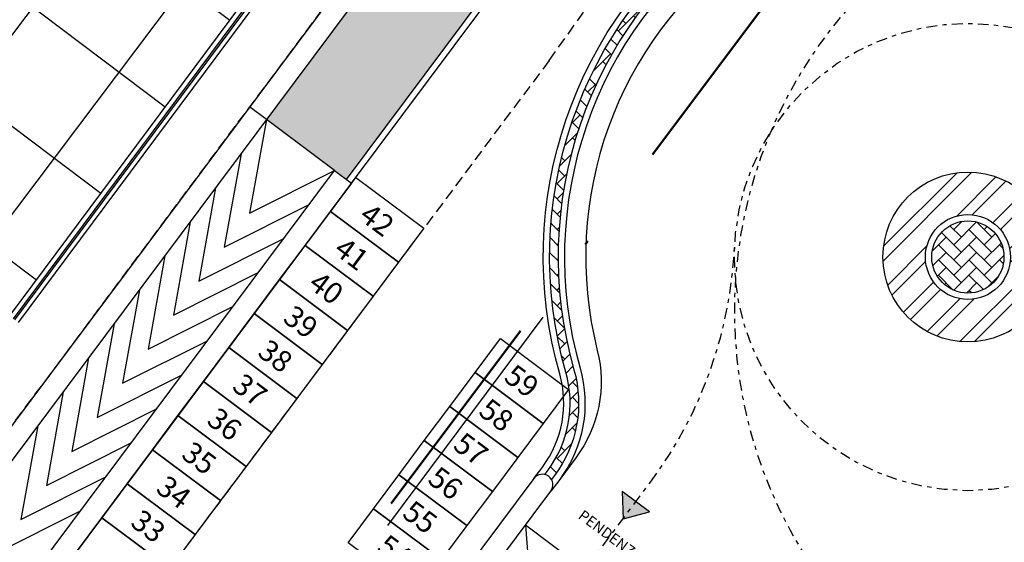
# Model space of a CAD drawing. Units: metres. Extents: x -596 to 1875, y -850 to 2146.
# Drawn here: x 80 to 103, y 98 to 110 of the extents above; entities that cross this region are included whole.
import ezdxf

# ---------------------------------------------------------------- set-up
doc = ezdxf.new("R2010")
doc.units = ezdxf.units.M
doc.header["$LTSCALE"] = 0.02
doc.linetypes.add('TRATTEGGIATA', pattern=[19.049999999999997, 12.7, -6.35])
doc.linetypes.add('TRATTOPUNTO', pattern=[25.4, 12.7, -6.35, 0, -6.35])
for name, color, linetype in [('A-CARTIGLIO', 7, 'Continuous'), ('CATASTO 2', 210, 'Continuous'), ('EDIFICI_A-Campiture', 252, 'Continuous'), ('EDIFICI_AA-Viste', 2, 'Continuous'), ('PROG_A_MARCIAPIEDI', 2, 'Continuous'), ('PROG_A_MARCIAPIEDI_DETT', 1, 'Continuous'), ('PROG_A_TESTO', 7, 'Continuous'), ('PROG_A_VISTA', 2, 'Continuous'), ('PROG_A_VISTA_SOTTILE', 1, 'Continuous'), ('PROG_PARCHEGGI_MOTO', 240, 'Continuous'), ('PROG_PARCHEGGI_TESTO', 7, 'Continuous'), ('PROG_PROIEZIONI_BASSO', 3, 'TRATTEGGIATA'), ('PROG_SIMBOLI', 9, 'Continuous'), ('PROG_STRADE_ASSI', 1, 'TRATTOPUNTO'), ('PROG_STRADE_LINEE', 7, 'Continuous'), ('PROG_TRATTEGGI_PEDONALE', 9, 'Continuous')]:
    doc.layers.add(name, color=color, linetype=linetype)
doc.layers.add('PROG_SIMBOLI_SEZ1', color=241, linetype='TRATTOPUNTO', lineweight=40)
doc.styles.get("Standard").update_dxf_attribs({"font": 'arial.ttf'})
pattern_1 = [(45, (0, 0), (3.552713678800501e-17, 0.3592102448427661), [0.762, -0.254]), (135, (0.179605, 0.179605), (3.552713678800501e-17, 0.3592102448427661), [0.762, -0.254])]

# ---------------------------------------------------------------- blocks, each defined once
blk = doc.blocks.new('PROG_DIR')
at = {"layer": 'PROG_SIMBOLI'}
h = blk.add_hatch(color=1, dxfattribs=at)
h.dxf.hatch_style = 1
h.paths.add_polyline_path([(-0.4000000000000909, 0), (0.4000000000000909, 0), (0, 0.5)])
blk.add_lwpolyline([(-0.4000000000000909, 0), (0.4000000000000909, 0), (0, 0.5), (-0.4000000000000909, 0)], dxfattribs=at)
blk = doc.blocks.new('A$C3E1F46CE')
at = {"layer": 'EDIFICI_A-Campiture'}
h = blk.add_hatch(dxfattribs=at)
h.set_pattern_fill('ANSI37', color=256, scale=0.8, angle=8)
h.set_pattern_definition([(53, (708.7733159174622, 129.8829525103201), (-2.028534195520124, 1.528610158806203), []), (143, (708.7733159174622, 129.8829525103201), (-1.528610158806203, -2.028534195520124), [])])
h.paths.add_polyline_path([(77.74410209053349, 76.80164555320947), (58.30400493972115, 91.28129412643912), (39.50948722132682, 66.04813680912639), (48.35057573564416, 59.44460773361726), (66.77159969715296, 84.17631953424208), (68.40764747718197, 82.95773524855768), (49.99029909646003, 58.23095821176419), (58.93023807105237, 51.54251426087345)])
h.paths.add_polyline_path([(82.94284077135944, 124.360920338051), (77.97458362403768, 117.6906340298294), (97.41468078111143, 103.2109854542003), (106.4109090942572, 115.2891482315129), (106.4069581535456, 116.6207456841369)])
edge = h.paths.add_edge_path(flags=16)
edge.add_arc((94.9935629795475, 115.6130291813747), 0.6500000000013486, -0.007071946924418006, 359.9929280530756)
edge = h.paths.add_edge_path(flags=0)
edge.add_arc((94.99356297954228, 115.6130291813687), 0.5500000000029743, -0.007071946924418006, 359.9929280530756)
edge = h.paths.add_edge_path(flags=0)
edge.add_arc((94.99356297954364, 115.6130291813687), 0.5000000000000071, -0.007071946924418006, 359.9929280530756)
edge = h.paths.add_edge_path(flags=16)
edge.add_arc((91.49909333648384, 110.9214215769813), 0.6500000000012207, -0.007071946924418006, 359.9929280530756)
edge = h.paths.add_edge_path(flags=16)
edge.add_arc((89.43498384956229, 120.0026303085218), 0.9500000000040458, -0.007071946924418006, 359.9929280530756)
edge = h.paths.add_edge_path(flags=0)
edge.add_arc((91.49909333647906, 110.9214215769741), 0.5500000000023633, -0.007071946924418006, 359.9929280530756)
edge = h.paths.add_edge_path(flags=0)
edge.add_arc((89.4349838495574, 120.0026303085161), 0.850000000005565, -0.007071946924418006, 359.9929280530756)
edge = h.paths.add_edge_path(flags=0)
edge.add_arc((91.49909333647838, 110.921421576975), 0.5000000000000071, -0.007071946924418006, 359.9929280530756)
edge = h.paths.add_edge_path(flags=0)
edge.add_arc((89.43498384955831, 120.0026303085156), 0.7999999999999119, -0.007071946924418006, 359.9929280530756)
edge = h.paths.add_edge_path(flags=16)
edge.add_arc((85.9405142064578, 115.3110227041228), 0.9500000000041737, -0.007071946924418006, 359.9929280530756)
edge = h.paths.add_edge_path(flags=0)
edge.add_arc((85.94051420645337, 115.3110227041165), 0.8500000000068084, -0.007071946924418006, 359.9929280530756)
edge = h.paths.add_edge_path(flags=0)
edge.add_arc((85.94051420645417, 115.3110227041168), 0.7999999999999119, -0.007071946924418006, 359.9929280530756)
edge = h.paths.add_edge_path(flags=16)
edge.add_arc((99.60497216334738, 112.1782940621129), 0.6500000000013841, -0.007071946924418006, 359.9929280530756)
edge = h.paths.add_edge_path(flags=0)
edge.add_arc((99.60497216334261, 112.178294062107), 0.5500000000035499, -0.007071946924418006, 359.9929280530756)
edge = h.paths.add_edge_path(flags=0)
edge.add_arc((99.60497216334215, 112.1782940621077), 0.5000000000000142, -0.007071946924418006, 359.9929280530756)
edge = h.paths.add_edge_path(flags=16)
edge.add_arc((102.2631584730633, 115.7471237782534), 0.9500000000049056, -0.007071946924418006, 359.9929280530756)
edge = h.paths.add_edge_path(flags=16)
edge.add_arc((96.11050252025063, 107.4866864576892), 0.6500000000013486, -0.007071946924418006, 359.9929280530756)
edge = h.paths.add_edge_path(flags=0)
edge.add_arc((102.2631584730591, 115.7471237782465), 0.8500000000061334, -0.007071946924418006, 359.9929280530756)
edge = h.paths.add_edge_path(flags=0)
edge.add_arc((96.1105025202462, 107.4866864576823), 0.5500000000033864, -0.007071946924418006, 359.9929280530756)
edge = h.paths.add_edge_path(flags=0)
edge.add_arc((102.2631584730586, 115.7471237782466), 0.7999999999999545, -0.007071946924418006, 359.9929280530756)
edge = h.paths.add_edge_path(flags=0)
edge.add_arc((96.11050252024756, 107.4866864576832), 0.5000000000000071, -0.007071946924418006, 359.9929280530756)
h.paths.add_polyline_path([(33.41693145371949, 39.39498468995147), (24.57584293846867, 45.99851376617835), (1.185853270520738, 14.59556435947954), (1.987837476409709, 13.99821912136053), (1.211288666946302, 12.95563965363164), (9.050684280268797, 7.11658995107345), (9.82723308977836, 8.15916941876614), (10.03574898331647, 8.003859656863199)])
h.paths.add_polyline_path([(43.99659378923729, 31.4928912171014), (35.05135107947763, 38.17421447564678), (11.67179676336639, 6.785275371145659), (11.90437218307318, 6.612045252087128), (11.12782337354452, 5.569465784407242), (17.74820299337625, 0.638380843905594), (32.56236489794196, 20.52758915023249), (34.6635635204118, 18.96254462421336)])
h.paths.add_polyline_path([(33.97964960853471, 15.83097761477138), (35.34382787453308, 17.64537071377134), (34.48380500608801, 18.28594513076682), (34.66300857753151, 18.52654039255025), (33.9201310504352, 19.0798609568602), (32.37566490786071, 17.02568022360398)], flags=17)
at = {"layer": 'EDIFICI_AA-Viste'}
for points in [[(97.6231966735586, 103.0556756931084), (106.7060262288987, 115.2501076294013), (106.5474132430486, 168.707920173001), (81.65291420635629, 168.6340564950381), (81.78251510988605, 124.9542742713533), (76.94403391882668, 118.4582226612341)], [(97.41468078111154, 103.2109854542003), (106.4109090942572, 115.2891482315129), (106.2531859759295, 168.4470460361157), (81.91368449631716, 168.3748290706168), (82.04277096141448, 124.8684295800256), (77.1525498123608, 118.3029128993326)]]:
    blk.add_lwpolyline(points, dxfattribs=at)
for points in [[(97.53898833302253, 103.1183969423001), (106.5810229203979, 115.2580583407067, 0.1621885550675509), (106.6008240596371, 115.3180895700506), (106.4430219515715, 168.5026095345798, 0.4142135622348583), (106.342725686229, 168.6023123888783), (83.5982178486961, 168.5348278818707, 1.00001325709067), (83.59836553862533, 168.4848281000083)], [(83.59836553862533, 168.4848281000083), (106.3428740389874, 168.5523126089529, -0.4142135618044683), (106.393022171646, 168.5024611818079), (106.5508242797357, 115.317941217302, -0.1621885544759158), (106.5409237101004, 115.2879256026131), (97.49888912272888, 103.1482642042032, -0.4142135625043413)]]:
    blk.add_lwpolyline(points, format="xyb", dxfattribs=at)
blk = doc.blocks.new('A$C07b4b5ac')
at = {"layer": 'PROG_STRADE_ASSI'}
blk.add_lwpolyline([(159.7685088715721, 167.3443076185599), (157.7399317719487, 155.8396751937815, -0.1447546579660725), (154.7693287869765, 149.8745916582037, 0.3740757094921124), (154.2924686220131, 135.703368056889, -0.1055098235775793), (156.5699563829166, 131.242397911621), (158.5131636755418, 123.9902495659072, -0.06554346281524813), (159.0242762812063, 120.1079638893688), (159.0242762812077, 44.33528916104308, -0.04654811967831365), (158.5065078511739, 38.78569263022393), (156.3420447112408, 27.28698219933233, 0.04654811967830898), (155.8242762812074, 21.73738566851364), (155.8242762812074, -28.36366258522196, -0.414213562373095), (145.5742762812074, -38.61366258522196), (-3.683336380677247, -38.61366258522196, 0.1262164660720875), (-8.71550202034814, -39.93105789429148), (-9.638438961388147, -40.36688922756014, -0.1195296381370592), (-17.1544279938305, -41.6446619198972), (-26.66759485358557, -41.84349114069062)], format="xyb", dxfattribs=at)

msp = doc.modelspace()

# ---------------------------------------------------------------- hatches: boundary and pattern name
at = {"layer": 'PROG_STRADE_LINEE'}
h = msp.add_hatch(dxfattribs=at)
h.set_pattern_fill('ANSI32', color=256, scale=0.075)
h.set_pattern_definition([(45, (-300.5, 0), (-0.5051394068101399, 0.5051394068101399), []), (45, (-300.1632402499999, 0), (-0.5051394068101399, 0.5051394068101399), [])])
h.paths.add_polyline_path([(100.3500000000004, 104.6000000000008, 1), (104.3499999999999, 104.6000000000008, 1)])
h.paths.add_polyline_path([(101.3500000000013, 104.6000000000004, -1), (103.3499999999999, 104.6000000000004, -1)], flags=16)
h.paths.add_polyline_path([(101.5000000000014, 104.6000000000004, -1), (103.1999999999998, 104.6000000000004, -1)], flags=0)
at = {"layer": 'PROG_TRATTEGGI_PEDONALE'}
h = msp.add_hatch(dxfattribs=at)
h.set_pattern_fill('AR-HBONE', color=256, scale=0.0025)
h.set_pattern_definition(pattern_1)
h.paths.add_polyline_path([(92.70072314468416, 168.7499999999994), (91.60000000000493, 168.7499999999994), (91.60000000000522, 168.6924170670727, -0.3275382217148741), (91.94999999999891, 168.2154474663662), (91.94999999999891, 167.8697757923128), (92.70072314468416, 167.8697757923128)])
h.paths.add_polyline_path([(94.29999999999836, 162.2864356965699), (91.94999999999891, 162.3854183365861), (91.94999999999891, 144.75), (94.29999999999882, 144.75)])
h.paths.add_polyline_path([(94.29999999999882, 144.75), (91.94999999999891, 144.75), (91.94999999999891, 129.6166434640199), (94.29999999999882, 130.061739346392)])
edge = h.paths.add_edge_path()
edge.add_line((94.29999999999882, 130.061739346392), (91.94999999999891, 129.6166434640199))
edge.add_line((91.94999999999891, 129.6166434640199), (91.94999999999891, 117.6875932510234))
edge.add_arc((86.94999999999897, 117.6875932510232), 4.999999999999943, -36.75655302710402, 1.5916157281026244e-12, ccw=False)
edge.add_line((90.95592687964836, 114.6955120631371), (85.83072355281456, 107.8336695925007))
edge.add_line((85.83072355281456, 107.8336695925007), (87.43309430467525, 106.636837117346))
edge.add_line((87.43309430467525, 106.636837117346), (87.71350918623375, 106.4273914342064))
edge.add_line((87.71350918623375, 106.4273914342064), (93.73337832139941, 114.4870509374882))
edge.add_arc((91.4499999999992, 116.1925372145834), 2.850000000000068, 323.243446972895, 359.9999999999946)
edge.add_line((94.29999999999927, 116.1925372145831), (94.29999999999882, 130.061739346392))
edge = h.paths.add_edge_path(flags=17)
edge.add_arc((98.9500000000025, 164.9000000000015), 3.849999999996072, 359.9999999999868, 370.0272180958704)
edge.add_arc((102.9499999999993, 164.8499999999977), 0.7499999999999852, 106.1653845842826, 258.4630409671472)
edge.add_line((102.7999999999988, 164.1151530771629), (102.7999999999986, 164.9000000000007))
edge = h.paths.add_edge_path()
edge.add_line((92.70072314468416, 167.8697757923128), (91.94999999999892, 167.8697757923128))
edge.add_line((91.94999999999892, 167.8697757923128), (91.94999999999891, 162.3854183365861))
edge.add_line((91.94999999999891, 162.3854183365861), (94.29999999999836, 162.2864356965699))
edge.add_line((94.29999999999836, 162.2864356965699), (94.29999999999836, 163.7499999999995))
edge.add_line((94.29999999999836, 163.7499999999995), (102.7999999999988, 163.7500000000009))
edge.add_line((102.7999999999988, 163.7500000000009), (102.7999999999985, 164.1151530771629))
edge.add_arc((102.949999999999, 164.8499999999977), 0.7499999999999057, 106.16538458428451, 258.4630409671405, ccw=False)
edge.add_arc((98.94999999999861, 164.8999999999994), 3.849999999999997, 10.02721809589104, 90.00000000000044)
edge.add_line((98.94999999999858, 168.7499999999994), (92.70072314468416, 168.7499999999994))
edge.add_line((92.70072314468416, 168.7499999999994), (92.70072314468416, 167.8697757923128))
h = msp.add_hatch(dxfattribs=at)
h.set_pattern_fill('AR-HBONE', color=256, scale=0.0025)
h.set_pattern_definition(pattern_1)
edge = h.paths.add_edge_path()
edge.add_arc((92.32774348096649, 99.2365054057615), 0.2499999999990285, 29.6652684945957, 76.8216254511031)
edge.add_line((92.38473932866268, 99.47992166106282), (92.45562398764832, 99.57482508879548))
edge.add_arc((90.33248274143557, 101.1606281183773), 2.650000000000158, 323.243446972839, 375.970938512566)
edge.add_arc((102.3500000000037, 104.600000000002), 9.850000000003547, 126.14145616798211, 195.9709385125659, ccw=False)
edge.add_arc((91.14416439284767, 119.9437038665896), 9.15000000000015, 306.1414561679803, 336.8352145571638)
edge.add_arc((98.95887132609613, 116.600000000001), 0.6500000000001028, 336.835214557176, 450.0000000000151)
edge.add_line((98.95887132609596, 117.2500000000011), (98.599999999999, 117.2500000000011))
edge.add_line((98.599999999999, 117.2500000000011), (98.599999999999, 117.4500000000012))
edge.add_line((98.599999999999, 117.4500000000012), (99.95613522040867, 117.4500000000012))
edge.add_arc((99.95613522040878, 117.3000000000012), 0.1500000000000159, -16.699916019408874, 90.00000000004343, ccw=False)
edge.add_arc((91.14416439284729, 119.9437038665898), 9.35000000000058, 306.1414561679803, 343.300083980545, ccw=False)
edge.add_arc((102.3500000000034, 104.6000000000019), 9.650000000003397, 126.1414561679817, 195.9709385125655)
edge.add_arc((90.33248274143534, 101.1606281183772), 2.850000000000296, -36.756553027345774, 15.970938512568921, ccw=False)
edge.add_line((92.61586106282857, 99.45514184127228), (92.54497640384827, 99.36023841354745))
h = msp.add_hatch(dxfattribs=at)
h.set_pattern_fill('AR-HBONE', color=256, scale=0.0025)
h.set_pattern_definition(pattern_1)
edge = h.paths.add_edge_path()
edge.add_arc((102.3500000000008, 104.6000000000004), 0.8499999999993179, 0, 360)
h = msp.add_hatch(dxfattribs=at)
h.set_pattern_fill('AR-HBONE', color=256, scale=0.0025, angle=143.24344697)
h.set_pattern_definition([(188.24344697, (0, 0), (-0.2149572432325488, -0.287793995041354), [0.762, -0.254]), (278.24344697, (-0.2513754477957861, -0.03641835108112429), (-0.2149572432325488, -0.287793995041354), [0.7619999999999999, -0.2539999999999999])])
h.paths.add_polyline_path([(21.24652747258789, 13.84572293621634), (18.37412953221701, 10.00003313175284), (26.06606812982909, 4.254819734770763), (29.04558012048127, 8.020504600444099)])
h.paths.add_polyline_path([(18.37412953221701, 10.00003313175284), (17.8654757302761, 9.3190255622128), (25.54223983743213, 3.585146198225857), (26.06606812982909, 4.254819734770763)])
edge = h.paths.add_edge_path()
edge.add_arc((37.99117986492046, 15.31820128053414), 15.99999999999992, 233.24344697289382, 278.2529474874476, ccw=False)
edge.add_line((28.4165200636844, 2.499235265656353), (26.06606812982909, 4.254819734770763))
edge.add_line((26.06606812982909, 4.254819734770763), (25.54223983743213, 3.585146198225857))
edge.add_line((25.54223983743213, 3.585146198225857), (27.88029292939927, 1.838822592497086))
edge.add_arc((37.96360653257615, 15.33879617691571), 16.85000000000038, 233.2434469728943, 275.5882371765604)
edge.add_line((39.60443556379732, -1.431122728383571), (40.28787638963194, -0.516102779745097))
edge = h.paths.add_edge_path()
edge.add_arc((37.99117986492067, 15.31820128053465), 16.00000000000023, 285.28658112895926, 293.90189263442426, ccw=False)
edge.add_line((42.20953410532047, -0.1157057913155768), (41.43760784481855, -1.149193842566778))
edge.add_arc((37.96360653257586, 15.33879617691497), 16.84999999999981, 281.8981262324554, 293.1937792502204)
edge.add_line((44.59984616000247, -0.1493548943835776), (44.47392845432068, 0.6903521315093712))
edge = h.paths.add_edge_path()
edge.add_line((59.59770067756108, 16.1457927457368), (54.77168450056979, 17.34587455199062))
edge.add_arc((63.94027935768217, 13.35377380850658), 9.999999999999671, 156.4711943041574, 173.2434469728937)
edge.add_line((54.00972928283772, 14.53028356664731), (53.88005998467224, 13.43578566750829))
edge.add_arc((37.99117986492083, 15.31820128053432), 15.99999999999987, 293.9018926344242, 353.24344697289075, ccw=False)
edge.add_line((44.47392845432068, 0.6903521315093712), (44.59984616000246, -0.1493548943835812))
edge.add_arc((37.96360653257655, 15.33879617691556), 16.85000000000009, 293.1937792502175, 323.2434469728933)
edge.add_line((51.46358011699476, 5.255482573738618), (59.59770067756108, 16.1457927457368))
edge = h.paths.add_edge_path()
edge.add_arc((71.10014734582046, 22.93971276783227), 5.149999999999237, 126.3454688016171, 143.2434469729016, ccw=False)
edge.add_line((68.04798665605176, 27.08782259326154), (62.89070360941196, 29.75986672724503))
edge.add_arc((51.45789268994474, 33.40552640413553), 11.99999999999976, 323.2434469728914, 342.3137173302171, ccw=False)
edge.add_line((61.07211720110263, 26.22453155320818), (55.92842559838391, 19.33793618427853))
edge.add_arc((63.94027935768204, 13.35377380850487), 10.00000000000024, 143.243446972887, 156.4711943041481)
edge.add_line((54.77168450056979, 17.34587455199062), (59.59770067756108, 16.1457927457368))
edge.add_line((59.59770067756108, 16.1457927457368), (66.97404265978184, 26.02155639135412))
edge = h.paths.add_edge_path()
edge.add_arc((82.87844513130415, 42.63603649526841), 0.850000000000061, 323.2434469729137, 368.2434469727521)
edge.add_line((83.71966275439445, 42.75790901309915), (83.42543646896502, 44.78878800769053))
edge.add_line((83.42543646896502, 44.78878800769053), (80.5231177167152, 40.90303893443115))
edge.add_arc((73.11215298936406, 46.43838913202052), 9.249999999999753, 233.2434469728318, 323.2434469728947, ccw=False)
edge.add_line((67.57680279176657, 39.02742440467546), (59.87002783073785, 44.7837192829877))
edge.add_line((59.87002783073785, 44.7837192829877), (58.58429303564617, 43.06052829265332))
edge.add_line((58.58429303564617, 43.06052829265332), (58.63888754087156, 43.01975091529335))
edge.add_arc((51.45789268994433, 33.40552640413506), 12.00000000000001, -17.686282669780212, 53.243446972893025, ccw=False)
edge.add_line((62.89070360941196, 29.75986672724503), (68.04798665605176, 27.08782259326154))
edge.add_arc((71.10014734582076, 22.93971276783091), 5.150000000000508, 107.1137626223422, 126.34546880161079, ccw=False)
edge.add_line((69.58465735480922, 27.8616829106852), (72.38374636273511, 28.72353116501085))
edge.add_arc((70.95653734207409, 33.35878460051416), 4.850000000000147, 287.1137626223395, 323.2434469728929)
edge.add_line((74.842286415334, 30.45646584826432), (83.55945270084476, 42.12738269332795))
edge = h.paths.add_edge_path()
edge.add_line((57.02990072019247, 53.50811733601813), (50.01242479514258, 54.12807622064247))
edge.add_line((50.01242479514258, 54.12807622064247), (49.16970312252897, 58.7503199255068))
edge.add_line((49.16970312252897, 58.7503199255068), (47.84953234588602, 56.9828185551255))
edge.add_line((47.84953234588602, 56.9828185551255), (47.7896907221284, 56.90270001753265))
edge.add_line((47.7896907221284, 56.90270001753265), (45.01873615006343, 53.19282695410698))
edge.add_line((45.01873615006343, 53.19282695410698), (49.18490010489859, 50.08106251870527))
edge.add_line((49.18490010489859, 50.08106251870527), (49.84315796623378, 50.96236643222846))
edge.add_line((49.84315796623378, 50.96236643222846), (50.12357284780956, 50.75292074907657))
edge.add_line((50.12357284780956, 50.75292074907657), (52.36689190041352, 49.0773552838607))
edge.add_line((52.36689190041352, 49.0773552838607), (52.64730678198885, 48.86790960070857))
edge.add_line((52.64730678198885, 48.86790960070857), (51.98904892065366, 47.98660568718492))
edge.add_line((51.98904892065366, 47.98660568718492), (58.58429303564617, 43.06052829265332))
edge.add_line((58.58429303564617, 43.06052829265332), (59.87002783073785, 44.7837192829877))
edge.add_line((59.87002783073785, 44.7837192829877), (57.55090584636901, 46.51590298736619))
edge.add_arc((58.83750075716201, 48.23845154561399), 2.15000000000001, 176.2319685864426, 233.2434469728307, ccw=False)
edge.add_line((56.69214843158306, 48.37974343898736), (57.02990072019247, 53.50811733601813))
h.paths.add_polyline_path([(45.01873615006343, 53.19282695410698), (43.82190367490921, 51.59045620224742), (47.18688225381447, 49.07710800442283), (47.54593199636111, 49.55781922998062), (48.347117372291, 48.95940299240351), (49.18490010489859, 50.08106251870527)])
h.paths.add_polyline_path([(51.98904892065366, 47.98660568718492), (51.15126618804607, 46.86494616088362), (51.95245156397596, 46.26652992330651), (51.59340182142932, 45.7858186977478), (53.59636526125769, 44.28977810380252), (57.38826066811407, 41.45755992954491), (58.58429303564617, 43.06052829265332)])
edge = h.paths.add_edge_path(flags=17)
edge.add_arc((62.3035687974285, 60.87703545934477), 0.7500000000000754, 64.78040600558887, 221.7064879401736)
edge.add_line((61.74364666028168, 60.37804928685796), (62.6231353217986, 61.55554650310319))
edge = h.paths.add_edge_path(flags=17)
edge.add_arc((60.76610889777597, 67.17400632293715), 0.749999999999526, 64.78040600539391, 72.71466760703609)
edge.add_line((60.98895673336074, 67.89013399463715), (60.14266837423247, 66.75708677001944))
edge.add_arc((60.76610889777616, 67.17400632293764), 0.7500000000012919, 213.7722263387979, 221.7064879404431)
edge.add_line((60.20618676063077, 66.67502015044738), (61.08567542214814, 67.85251736669397))
edge = h.paths.add_edge_path()
edge.add_line((65.37477940517056, 75.43313951927144), (66.17596478110045, 74.8347232816941))
edge.add_line((66.17596478110045, 74.8347232816941), (64.72905821821723, 72.89754259419738))
edge.add_arc((64.50621038263868, 72.18141492249718), 0.7499999999978549, 64.7804060058204, 72.71466760749382, ccw=False)
edge.add_line((64.82577690700509, 72.85992596625488), (66.3458457543129, 74.8950594643029))
edge.add_line((66.3458457543129, 74.8950594643029), (70.32471481397624, 71.92318812961594))
edge.add_arc((69.98159531674395, 71.9922461531837), 0.3500000000000401, 348.6203804980498, 413.243446972916)
edge.add_line((70.1910409998959, 72.27266103475927), (64.57060294457006, 76.47064254521888))
edge.add_arc((64.07161677208401, 77.03056468236649), 0.7500000000001439, 154.7804060057157, 311.7064879400893, ccw=False)
edge.add_line((63.39310572832483, 77.35013120673511), (61.60313363730256, 78.68708566978307))
edge.add_line((61.60313363730256, 78.68708566978307), (61.03768579042253, 77.18259716333978))
edge.add_line((61.03768579042253, 77.18259716333978), (61.85820641591818, 76.57377225073606))
edge.add_line((61.85820641591818, 76.57377225073606), (61.85253110430676, 76.56617389965254))
edge.add_line((61.85253110430676, 76.56617389965254), (62.25312379227125, 76.26696578086421))
edge.add_line((62.25312379227125, 76.26696578086421), (55.39606603747279, 67.08644217526648))
edge.add_line((55.39606603747279, 67.08644217526648), (57.57826810630695, 64.99483513566838))
edge.add_line((57.57826810630695, 64.99483513566838), (61.06618249461462, 69.66460481257627))
edge.add_line((61.06618249461462, 69.66460481257627), (61.86736787054451, 69.06618857499893))
edge.add_line((61.86736787054451, 69.06618857499893), (60.98895673336074, 67.89013399463715))
edge.add_arc((60.76610889777597, 67.17400632293715), 0.7499999999995259, 64.7804060053939, 72.71466760703612, ccw=False)
edge.add_line((61.08567542214814, 67.85251736669397), (63.94628824548954, 71.68242875001033))
edge.add_arc((64.50621038263797, 72.18141492249536), 0.7500000000000879, 133.6493787438333, 221.7064879399899, ccw=False)
edge.add_line((63.98852783672419, 72.72409787013271), (63.57953069243831, 73.02958339148176))
edge.add_line((63.57953069243831, 73.02958339148176), (65.37477940517056, 75.43313951927144))
edge = h.paths.add_edge_path(flags=17)
edge.add_arc((64.07161677208401, 77.03056468236649), 0.7500000000001494, 154.7804060057157, 311.7064879400893)
edge.add_line((64.57060294457006, 76.47064254521888), (63.39310572832483, 77.35013120673511))
edge = h.paths.add_edge_path(flags=17)
edge.add_arc((64.50621038263868, 72.18141492249718), 0.7499999999978549, 64.78040600582038, 72.7146676074938)
edge.add_line((64.72905821821723, 72.89754259419738), (64.38071606836866, 72.43116715390443))
edge.add_line((64.38071606836866, 72.43116715390443), (63.98852783672419, 72.72409787013271))
edge.add_arc((64.50621038263797, 72.18141492249536), 0.7500000000000914, 133.6493787438333, 221.7064879399899)
edge.add_line((63.94628824548954, 71.68242875001033), (64.82577690700509, 72.85992596625488))
h.paths.add_polyline_path([(32.05461710564077, 100.7572739434322), (31.06016885593681, 99.42586389010944), (61.03768579042253, 77.18259716333978), (61.60313363730256, 78.68708566978285)])
edge = h.paths.add_edge_path()
edge.add_arc((55.37677720776612, 33.9732799915229), 7.199999999998337, 330.3466321766529, 413.2434469728863)
edge.add_line((59.68537411832214, 39.74181469821604), (57.38826066811407, 41.45755992954491))
edge.add_line((57.38826066811407, 41.45755992954491), (58.58429303564617, 43.06052829265332))
edge.add_line((58.58429303564617, 43.06052829265332), (58.63888754087156, 43.01975091529357))
edge.add_arc((51.45789268994435, 33.40552640413523), 12.00000000000004, -17.686282669781008, 53.24344697289308, ccw=False)
edge.add_line((62.89070360941196, 29.75986672724503), (61.63382541399357, 30.41106891623245))
edge = h.paths.add_edge_path()
edge.add_line((61.14531191446033, 29.66468308096832), (58.33275559784785, 25.89911181409805))
edge.add_line((58.33275559784785, 25.89911181409805), (59.53453366174678, 25.00148745772838))
edge.add_line((59.53453366174678, 25.00148745772838), (55.46530324621681, 19.55342690140323))
edge.add_line((55.46530324621681, 19.55342690140323), (54.26352518232027, 20.45105125777073))
edge.add_line((54.26352518232027, 20.45105125777073), (53.30605920219703, 19.16915465628319))
edge.add_line((53.30605920219703, 19.16915465628319), (54.50783726609283, 18.2715302999159))
edge.add_line((54.50783726609283, 18.2715302999159), (53.96608077238512, 17.54620342404334))
edge.add_line((53.96608077238512, 17.54620342404334), (54.77168450056979, 17.34587455199062))
edge.add_arc((63.94027935768204, 13.35377380850488), 10.00000000000023, 143.243446972887, 156.4711943041482, ccw=False)
edge.add_line((55.92842559838391, 19.33793618427853), (61.07211720110261, 26.22453155320815))
edge.add_arc((51.45789268994464, 33.40552640413558), 11.99999999999987, 323.2434469728913, 342.313717330217)
edge.add_line((62.89070360941196, 29.75986672724503), (61.63382541399358, 30.41106891623246))
edge.add_arc((55.37677720776612, 33.97327999152294), 7.199999999998367, 323.2434469729003, 330.3466321766527, ccw=False)
edge = h.paths.add_edge_path()
edge.add_arc((37.24550704748316, 14.37737372579986), 9.999999999999998, 233.2434469728942, 309.3170911048806)
edge.add_line((43.58162382673349, 6.640861322933679), (44.47392845432068, 0.6903521315093712))
edge.add_arc((37.99117986492066, 15.3182012805347), 16.00000000000028, 285.2865811289592, 293.9018926344242, ccw=False)
edge.add_line((42.20953410532045, -0.1157057913155821), (43.5684883658746, 1.703720574054387))
edge.add_line((43.5684883658746, 1.703720574054387), (42.52694737716638, 2.481661682904132))
edge.add_line((42.52694737716638, 2.481661682904132), (40.28787638963195, -0.516102779745097))
edge.add_arc((37.99117986492047, 15.31820128053416), 15.99999999999994, 233.24344697289382, 278.25294748744756, ccw=False)
edge.add_line((28.41652006368439, 2.499235265656358), (26.06606812982909, 4.254819734770763))
edge.add_line((26.06606812982909, 4.254819734770763), (29.04558012048127, 8.020504600444099))
edge.add_line((29.04558012048127, 8.020504600444099), (31.26134467171064, 6.365519966501168))
edge = h.paths.add_edge_path()
edge.add_line((49.23682878667245, 13.72109409995401), (45.2573608067797, 8.393211350024478))
edge.add_arc((37.24550704748315, 14.37737372579986), 9.999999999999996, 309.31709110488066, 323.24344697287364, ccw=False)
edge.add_line((43.58162382673349, 6.640861322933679), (44.47392845432067, 0.6903521315093641))
edge.add_arc((37.99117986492083, 15.31820128053432), 15.99999999999987, 293.9018926344242, 353.2434469728908)
edge.add_line((53.88005998467224, 13.4357856675083), (54.00972928283772, 14.5302835666473))
edge.add_arc((63.94027935768231, 13.35377380850655), 9.999999999999812, 156.4711943041576, 173.2434469728937, ccw=False)
edge.add_line((54.77168450056979, 17.34587455199062), (53.96608077238513, 17.54620342404334))
edge.add_line((53.96608077238513, 17.54620342404334), (50.43860685056288, 12.82346974359073))
edge.add_line((50.43860685056288, 12.82346974359073), (49.23682878667245, 13.72109409995401))
edge = h.paths.add_edge_path()
edge.add_line((58.68611791332478, 64.63988665240163), (60.20618676063077, 66.67502015044738))
edge.add_arc((60.76610889777616, 67.17400632293764), 0.7500000000012907, 213.772226338798, 221.7064879404431, ccw=False)
edge.add_line((60.14266837423247, 66.75708677001944), (57.37924608871526, 63.05729825552498))
edge.add_line((57.37924608871526, 63.05729825552498), (56.57806071278492, 63.6557144931021))
edge.add_line((56.57806071278492, 63.6557144931021), (57.57826810630695, 64.99483513566838))
edge.add_line((57.57826810630695, 64.99483513566838), (55.39606603747279, 67.08644217526648))
edge.add_line((55.39606603747279, 67.08644217526648), (49.16970312252897, 58.7503199255068))
edge.add_line((49.16970312252897, 58.7503199255068), (50.01242479514258, 54.12807622064247))
edge.add_line((50.01242479514258, 54.12807622064247), (57.02990072019247, 53.50811733601813))
edge.add_line((57.02990072019247, 53.50811733601813), (57.04789588493304, 53.7813528883446))
edge.add_arc((58.19540991954492, 53.70577815467973), 1.149999999999891, 143.2434469728326, 176.2319685864403, ccw=False)
edge.add_line((57.2740467372264, 54.3939568278945), (57.30629865477886, 54.43713708114637))
edge.add_line((57.30629865477886, 54.43713708114637), (53.30037177512986, 57.42921826903284))
edge.add_line((53.30037177512986, 57.42921826903284), (57.66881030944342, 63.27787151332086))
edge.add_line((57.66881030944342, 63.27787151332086), (61.67473718909423, 60.28579032543348))
edge.add_line((61.67473718909423, 60.28579032543348), (61.74364666028168, 60.37804928685796))
edge.add_arc((62.3035687974285, 60.87703545934477), 0.7500000000000729, 64.78040600558887, 221.7064879401736, ccw=False)
edge.add_line((62.6231353217986, 61.55554650310319), (62.69204479297605, 61.64780546451425))
edge.add_line((62.69204479297605, 61.64780546451425), (58.68611791332478, 64.63988665240163))
h.paths.add_polyline_path([(52.1730248217932, 56.08698548493499), (51.37183944586285, 56.68540172251232), (55.85996122769211, 62.6942920419865), (56.66114660362246, 62.09587580440894)])

# ---------------------------------------------------------------- linework, layer by layer
at = {"layer": 'PROG_A_MARCIAPIEDI'}
for points in [[(87.83368699259609, 106.3376289985333), (93.85355612778903, 114.3972885018518, 0.1617701179224705), (94.44999999999936, 116.1925372145831), (94.44999999999845, 163.5999999999995), (102.9499999999989, 163.6000000000008), (102.9499999999987, 164.9000000000002, 0.4142135623730389), (98.94999999999865, 168.8999999999994), (91.4500000000047, 168.8999999999994), (91.45000000000577, 168.7154474663662)], [(92.1274471369847, 99.38610946515512), (92.3354461812587, 99.66458752443191, 0.2342141246065616), (92.73598619314862, 101.848502494702, -0.314480991081208), (96.45219178570915, 112.6756336139961, 0.1347332935051242), (99.41855996922868, 116.4033115372608, 0.5382463400697362), (98.95887132609687, 117.1000000000013), (98.44999999999891, 117.100000000001), (98.44999999999891, 117.600000000001), (99.95613522040867, 117.600000000001, -0.5024005589728195), (100.2434820952203, 117.2137922652212, -0.1635709244922008), (96.74708219642343, 112.2718519332964, 0.3144809910812081), (93.21668688349109, 101.986077369967, -0.2342141246065619), (92.7360388692232, 99.3653794056429), (92.52803982494828, 99.08690134636792)]]:
    msp.add_lwpolyline(points, format="xyb", dxfattribs=at)
msp.add_circle((102.3500000000008, 104.6000000000004), 0.9999999999993179, dxfattribs=at)
at = {"layer": 'PROG_A_MARCIAPIEDI_DETT'}
for points in [[(87.71350918620647, 106.42739143417), (93.73337832139941, 114.4870509374882, 0.1617701179224723), (94.29999999999927, 116.1925372145831), (94.29999999999836, 163.7499999999995), (102.7999999999988, 163.7500000000009), (102.7999999999986, 164.9000000000002, 0.4142135623730336), (98.94999999999858, 168.7499999999994), (91.60000000000493, 168.7499999999994), (91.60000000000522, 168.6924170670727)], [(92.38473932866243, 99.47992166106287), (92.45562398764787, 99.57482508879525, 0.2342141246065613), (92.8801964002514, 101.8897749572814, -0.3144809910812075), (96.54065890892343, 112.5544991097861, 0.1347332935051176), (99.55646656216823, 116.3443049984385, 0.5382463400699308), (98.95887132609641, 117.2500000000011), (98.599999999999, 117.2500000000011), (98.599999999999, 117.4500000000012), (99.95613522040867, 117.4500000000012, -0.5024005589728314), (100.0998086578147, 117.256896132611, -0.1635709244922006), (96.65861507320915, 112.3929864375064, 0.3144809910812087), (93.0724766763883, 101.9448049073874, -0.234214124608351), (92.6158610628222, 99.4551418412641), (92.54497640384817, 99.36023841354763)]]:
    msp.add_lwpolyline(points, format="xyb", dxfattribs=at)
msp.add_circle((102.3500000000008, 104.6000000000004), 0.8499999999993179, dxfattribs=at)
at = {"layer": 'PROG_A_VISTA'}
msp.add_line((92.34227206511896, 103.1829893760788), (88.67824867437164, 98.27743739838279), dxfattribs=at)
for points in [[(91.44999999999891, 168.7154474663662), (91.44999999999891, 117.6875932510229, -0.1617701179224995), (90.55533419168341, 114.9947201819252), (71.82846452919512, 89.92238228669339), (72.2290572171596, 89.62317416790484), (90.95592687964836, 114.6955120631371, 0.1617701179224981), (91.94999999999891, 117.6875932510234), (91.94999999999891, 168.2154474663662, 0.414213562373095)], [(80.32102951405523, 83.57917016837246), (80.72162220202017, 83.27996204958367), (92.52803982494828, 99.08690134636792, 0.9999999999999886), (92.1274471369847, 99.38610946515512)]]:
    msp.add_lwpolyline(points, format="xyb", close=True, dxfattribs=at)
msp.add_lwpolyline([(74.23202065698797, 88.1271335739591), (73.83142796902484, 88.42634169274652), (87.43309430469208, 106.6368371173332), (87.8336869926411, 106.3376289985561)], close=True, dxfattribs=at)
at = {"layer": 'PROG_A_VISTA_SOTTILE'}
for p, q in [((85.83072355281159, 107.8336695924963), (85.43013086484692, 108.1328777112847)), ((87.43309430467525, 106.636837117346), (85.83072355281456, 107.8336695925007)), ((94.73377240311625, 96.19125913894233), (91.92962358736118, 98.2857159704629))]:
    msp.add_line(p, q, dxfattribs=at)
at = {"layer": 'PROG_PARCHEGGI_MOTO'}
for points in [[(87.93575249750438, 106.4742786827533), (89.53812324936416, 105.2774462075988), (88.93970701178705, 104.4762608316689), (87.33733625992727, 105.6730933068234)], [(87.33733625992727, 105.6730933068234), (88.93970701178705, 104.4762608316689), (88.34129077420994, 103.6750754557393), (86.73892002235016, 104.8719079308935)], [(86.73892002235016, 104.8719079308935), (88.34129077420994, 103.6750754557393), (87.74287453663283, 102.8738900798094), (86.14050378477305, 104.0707225549638)], [(86.14050378477305, 104.0707225549636), (87.74287453663283, 102.8738900798094), (87.14445829905571, 102.0727047038795), (85.54208754719593, 103.2695371790339)], [(85.54208754719593, 103.2695371790339), (87.14445829905571, 102.0727047038795), (86.5460420614786, 101.2715193279496), (84.94367130961882, 102.468351803104)], [(91.34326313957581, 102.6810121189378), (92.94563389143559, 101.4841796437834), (92.34721765385848, 100.6829942678535), (90.7448469019987, 101.8798267430079)], [(84.94367130961882, 102.468351803104), (86.5460420614786, 101.2715193279496), (85.94762582390149, 100.4703339520197), (84.34525507204171, 101.6671664271742)], [(90.7448469019987, 101.8798267430079), (92.34721765385848, 100.6829942678535), (91.74880141628137, 99.88180889192381), (90.14643066442159, 101.078641367078)], [(84.34525507204171, 101.6671664271742), (85.94762582390149, 100.4703339520197), (85.34920958632438, 99.66914857608981), (83.7468388344646, 100.8659810512443)], [(90.14643066442159, 101.078641367078), (91.74880141628137, 99.88180889192358), (91.15038517870425, 99.08062351599392), (89.54801442684447, 100.2774559911481)], [(83.74683883446414, 100.8659810512443), (85.34920958632392, 99.66914857608981), (84.75079334874681, 98.86796320015992), (83.14842259688703, 100.0647956753144)], [(89.54801442684447, 100.2774559911481), (91.15038517870425, 99.08062351599392), (90.55196894112714, 98.27943814006403), (88.94959818926736, 99.47627061521848)], [(83.14842259688703, 100.0647956753144), (84.75079334874681, 98.86796320015992), (84.1523771111697, 98.06677782423026), (82.55000635930992, 99.26361029938471)], [(82.55000635930992, 99.26361029938448), (84.1523771111697, 98.06677782423003), (83.55396087359259, 97.26559244830037), (81.9515901217328, 98.46242492345459)], [(88.94959818926736, 99.47627061521825), (90.55196894112714, 98.27943814006403), (89.95355270355003, 97.47825276413414), (88.35118195169025, 98.67508523928836)], [(88.35118195169025, 98.67508523928836), (89.95355270355003, 97.47825276413414), (89.35513646597292, 96.67706738820425), (87.75276571411314, 97.8738998633587)], [(81.9515901217328, 98.46242492345459), (83.55396087359259, 97.26559244830037), (82.95554463601547, 96.46440707237048), (81.3531738841557, 97.66123954752493)]]:
    msp.add_lwpolyline(points, close=True, dxfattribs=at)
at = {"layer": 'PROG_PROIEZIONI_BASSO'}
for points in [[(86.94999999999891, 144.4499999999998), (91.44999999999891, 144.4499999999998), (91.44999999999891, 144.75), (98.94999999999891, 144.75), (98.94999999999891, 128.6760982088078, -0.1617701179225014), (92.48852471771943, 109.2275704875469), (75.83439140884502, 86.93030109880647)], [(86.94999999999891, 140.0499999999997), (90.44999999999891, 140.0499999999997, -0.4142135623730822), (91.74999999999909, 138.75), (91.44999999999891, 138.75), (91.44999999999891, 117.687593251022, -0.1617701179224864), (90.55533419168341, 114.9947201819243), (71.82846452919512, 89.92238228669294)]]:
    msp.add_lwpolyline(points, format="xyb", dxfattribs=at)
at = {"layer": 'PROG_SIMBOLI'}
for p, q in [((85.83072355281229, 107.8336695925002), (85.43507645358841, 105.6328826030631)), ((85.23230731523518, 107.0324842165703), (84.8366602160113, 104.8316972271332)), ((85.43507645358841, 105.6328826030631), (87.43309430467252, 106.636837117346)), ((84.63389107765806, 106.2312988406404), (84.23824397843418, 104.0305118512033)), ((84.8366602160113, 104.8316972271332), (86.83467806709541, 105.8356517414161)), ((84.03547484008095, 105.4301134647105), (83.63982774085707, 103.2293264752734)), ((84.23824397843418, 104.0305118512033), (86.2362618295183, 105.0344663654862)), ((83.43705860250384, 104.6289280887806), (83.04141150327996, 102.4281410993435)), ((83.63982774085707, 103.2293264752734), (85.63784559194119, 104.2332809895563)), ((82.83864236492673, 103.8277427128507), (82.44299526570285, 101.6269557234136)), ((83.04141150327996, 102.4281410993435), (85.03942935436407, 103.4320956136264)), ((82.24022612734962, 103.0265573369209), (81.84457902812574, 100.8257703474837)), ((82.44299526570285, 101.6269557234136), (84.44101311678696, 102.6309102376965)), ((81.6418098897725, 102.225371960991), (81.24616279054862, 100.0245849715538)), ((81.84457902812574, 100.8257703474837), (83.84259687920985, 101.8297248617666)), ((81.04339365219539, 101.4241865850611), (80.64774655297151, 99.22339959562396)), ((81.24616279054862, 100.0245849715538), (83.24418064163274, 101.0285394858367)), ((80.44497741461828, 100.6230012091312), (80.0493303153944, 98.42221421969407)), ((80.64774655297151, 99.22339959562396), (82.64576440405563, 100.2273541099069)), ((80.0493303153944, 98.42221421969407), (82.04734816647851, 99.42616873397697)), ((79.45091407781729, 97.62102884376418), (81.4489319289014, 98.62498335804707)), ((91.92962358736716, 98.28571597046742), (92.13486552008956, 95.63611680284747))]:
    msp.add_line(p, q, dxfattribs=at)
at = {"layer": 'PROG_SIMBOLI_SEZ1', "lineweight": 50, "ltscale": 20}
msp.add_lwpolyline([(122.5868247939706, 143.9082095844705), (6.350000000001273, -11.1116211753743), (6.35000000000127, -99.79999999999927)], dxfattribs=at)
at = {"layer": 'PROG_STRADE_ASSI'}
msp.add_lwpolyline([(102.0265577119512, -6.883912155258713), (99.42000000000098, 2.052857142858784, -0.07106781186545878), (98.75000000000045, 6.742857142857702), (98.75000000000045, 53.67615156826446, 0.2365901585428006), (96.44089336606976, 58.28296747986133), (95.95805289577402, 58.64360758421799, 0.4142135623730908), (86.16084160122409, 57.22422361574991), (76.31689449308351, 44.04472418171167, -0.4142135623734146), (70.71848803905141, 43.23364762830374), (62.54639720457999, 49.33749325159579, -0.4142135623727655), (61.73532065117342, 54.93589970562175), (94.87389145502084, 99.3032424347416, 0.1530382748051415), (96.85623009207347, 104.946643391472)], format="xyb", dxfattribs=at)
msp.add_circle((102.3500000000004, 104.6000000000008), 5.5, dxfattribs=at)
at = {"layer": 'PROG_STRADE_LINEE'}
msp.add_lwpolyline([(103.4499999999989, 163.6500000000008), (103.4499999999989, 134.617415533794, -0.04366094290854226), (103.0208190225931, 129.7118545146998), (100.9922419229697, 118.2072220899208, -0.1937398461072885), (97.04197260713818, 111.8680702525967, 0.3056822465579787), (93.62235109124867, 102.4026960780134, -0.22576258761139), (93.11669091611111, 99.87501272460486), (92.7360388692232, 99.36537940564313)], format="xyb", dxfattribs=at)
msp.add_circle((102.3500000000004, 104.6000000000008), 1.999999999999773, dxfattribs=at)

# ---------------------------------------------------------------- block references
at = {"layer": 'A-CARTIGLIO', "color": 242, "true_color": 0xcd2027}
msp.add_blockref('A$C07b4b5ac', (-55.02427628120677, -39.18049812281527), dxfattribs=at)
at = {"layer": 'CATASTO 2'}
msp.add_blockref('A$C3E1F46CE', (-17.63431817520541, 1.142898327088915e-07), dxfattribs=at)
at = {"layer": 'PROG_SIMBOLI', "rotation": 143.2434469728605}
msp.add_blockref('PROG_DIR', (94.52853047039339, 98.84085830656252), dxfattribs=at)

# ---------------------------------------------------------------- texts
at = {"layer": 'PROG_A_TESTO', "insert": (93.93011423281673, 98.03967293063195), "char_height": 0.25, "attachment_point": 5, "rotation": 323.2434469724472}
msp.add_mtext_dynamic_manual_height_columns('PENDENZA ', width=6.382222289323181, gutter_width=12.5, heights=[0], dxfattribs=at)
at = {"layer": 'PROG_PARCHEGGI_TESTO', "char_height": 0.5, "attachment_point": 5, "rotation": 323.24344697}
for s, insert in [('42', (88.43772975464435, 105.475269757213)), ('41', (87.83931351706678, 104.6740843812831)), ('40', (87.24089727948967, 103.8728990053532)), ('39', (86.64248104191256, 103.0717136294234)), ('38', (86.04406480433545, 102.2705282534937)), ('59', (91.84524039671533, 101.6820031933973)), ('37', (85.44564856675834, 101.4693428775638)), ('58', (91.24682415913821, 100.8808178174677)), ('36', (84.84723232918122, 100.6681575016339)), ('57', (90.6484079215611, 100.0796324415378)), ('35', (84.24881609160411, 99.86697212570402)), ('56', (90.04999168398399, 99.2784470656079)), ('34', (83.650399854027, 99.06578674977413)), ('55', (89.45157544640688, 98.47726168967802)), ('33', (83.05198361644943, 98.26460137384424)), ('54', (88.85315920882977, 97.67607631374813))]:
    msp.add_mtext_dynamic_manual_height_columns(s, width=1.702919546607518, gutter_width=12.5, heights=[0], dxfattribs=dict(at, insert=insert))

doc.saveas('drawing.dxf')
